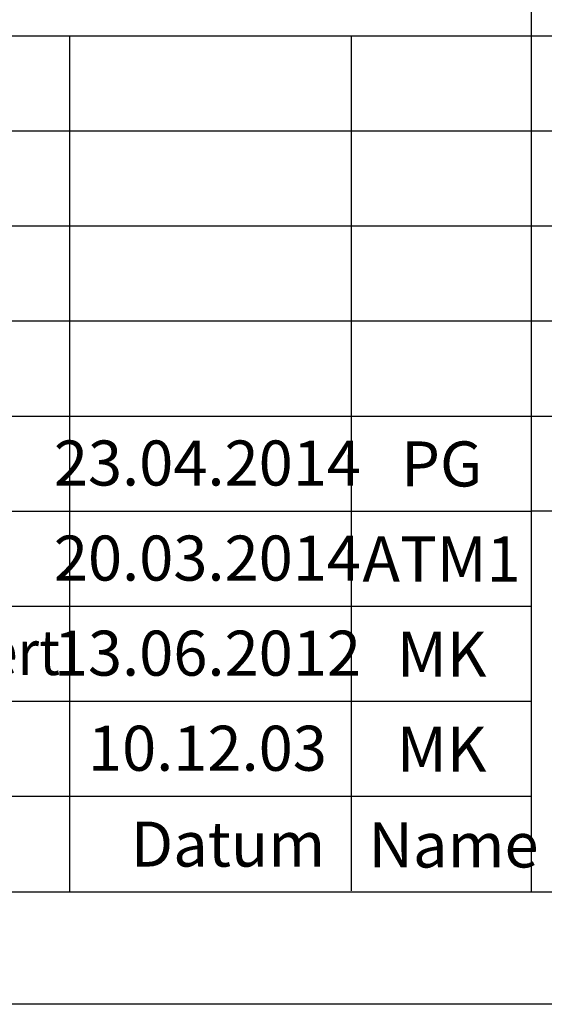
# Model space of a CAD drawing. Extents: x 1624 to 2218, y -1055 to -635.
# Drawn here: x 2059 to 2082, y -1055 to -1011 of the extents above; entities that cross this region are included whole.
import ezdxf
from ezdxf.enums import TextEntityAlignment as Align

# ---------------------------------------------------------------- set-up
doc = ezdxf.new("R2010")
doc.units = 0
for name, color, linetype in [('25', 3, 'CONTINUOUS'), ('50', 1, 'CONTINUOUS'), ('70', 7, 'CONTINUOUS'), ('BEMASSUNG', 3, 'CONTINUOUS')]:
    doc.layers.add(name, color=color, linetype=linetype)
doc.styles.add('ISO-S', font='ISO8.shx', dxfattribs={"width": 1.2, "height": 3.5})

# ---------------------------------------------------------------- blocks, each defined once
blk = doc.blocks.new('4_aumüller_Logo')
at = {"layer": '50'}
blk.add_line((96.855, -38.111), (52.855, -38.111), dxfattribs=at)

msp = doc.modelspace()

# ---------------------------------------------------------------- linework, layer by layer
at = {"layer": '25'}
for p, q in [((2060.8361, -1011.5178), (2060.8361, -1049.5178)), ((2073.3361, -1011.5178), (2073.3361, -1049.4943)), ((2028.4808, -1015.74), (2125.3361, -1015.74)), ((2028.4808, -1019.9622), (2125.3361, -1019.9622)), ((2028.4808, -1024.1844), (2125.3361, -1024.1844)), ((2028.4808, -1028.4067), (2125.3361, -1028.4067)), ((2028.4808, -1032.6289), (2081.3361, -1032.6289)), ((2028.4808, -1036.8511), (2081.3361, -1036.8511)), ((2028.4808, -1041.0733), (2081.3361, -1041.0733)), ((2218.4808, -1054.5334), (1624.4808, -1054.5334))]:
    msp.add_line(p, q, dxfattribs=at)
at = {"layer": '25', "color": 3}
msp.add_line((2028.4808, -1045.2955), (2081.3361, -1045.2955), dxfattribs=at)
at = {"layer": '50'}
for p, q in [((2081.3361, -1049.5178), (2081.3361, -994.5178)), ((2028.4808, -1011.5178), (2213.3361, -1011.5178))]:
    msp.add_line(p, q, dxfattribs=at)
at = {"layer": '70'}
msp.add_line((1644.4808, -1049.5334), (2213.4808, -1049.5334), dxfattribs=at)

# ---------------------------------------------------------------- block references
at = {"layer": 'BEMASSUNG'}
msp.add_blockref('4_aumüller_Logo', (2028.4808, -994.5178), dxfattribs=at)

# ---------------------------------------------------------------- texts
at = {"layer": '25', "style": 'ISO-S'}
for s, p in [('23.04.2014', (2066.9572, -1030.7539)), ('PG', (2077.3511, -1030.7939)), ('20.03.2014', (2066.9572, -1034.9761)), ('ATM1', (2077.3511, -1035.0161)), ('13.06.2012', (2066.9572, -1039.1983)), ('MK', (2077.3511, -1039.2384)), ('10.12.03', (2066.9572, -1043.4205)), ('MK', (2077.3511, -1043.4606))]:
    msp.add_text(s, height=2, dxfattribs=at).set_placement(p, align=Align.MIDDLE)
at = {"layer": '25', "style": 'ISO-S', "width": 0.9}
msp.add_text('Ansichten aktualisiert', height=2, dxfattribs=at).set_placement((2047.9779, -1039.1666), align=Align.MIDDLE)
at = {"layer": '25', "style": 'ISO-S'}
for s, p in [('Datum', (2063.5585, -1048.4176)), ('Name', (2074.1022, -1048.4576))]:
    msp.add_text(s, height=2, dxfattribs=at).set_placement(p)

doc.saveas('drawing.dxf')
